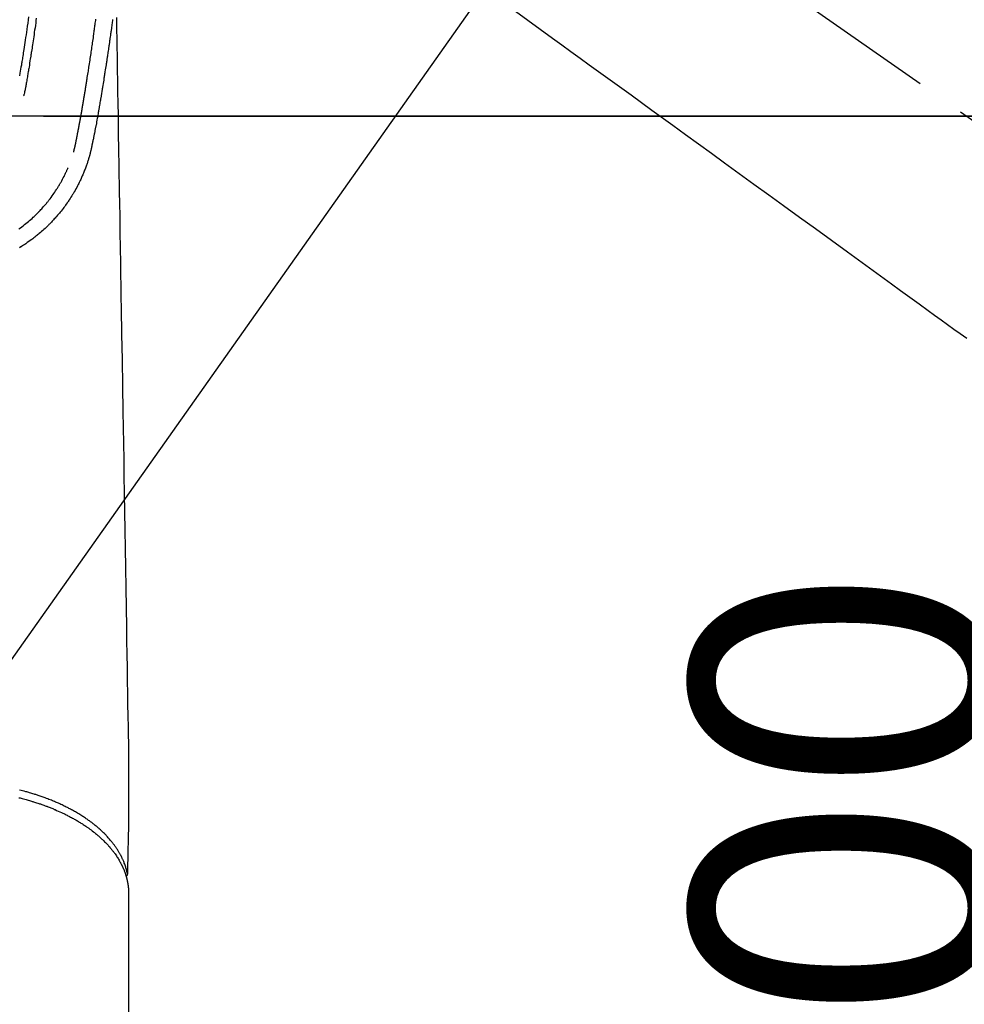
# Model space of a CAD drawing. Extents: x 0 to 26473, y -22065 to -13195.
# Drawn here: x 15783 to 15902, y -15302 to -15178 of the extents above; entities that cross this region are included whole.
import ezdxf

# ---------------------------------------------------------------- set-up
doc = ezdxf.new("R2010")
doc.units = 0
doc.header["$LTSCALE"] = 50
doc.header["$MEASUREMENT"] = 0
doc.linetypes.add('CENTER2', pattern=[1.125, 0.75, -0.125, 0.125, -0.125])
doc.linetypes.add('HIDDEN', pattern=[0.375, 0.25, -0.125])
doc.layers.get('0').update_dxf_attribs({"linetype": 'CONTINUOUS'})
doc.layers.get('DEFPOINTS').update_dxf_attribs({"color": 146, "linetype": 'CONTINUOUS'})
doc.layers.add('150-機器', color=8, linetype='CONTINUOUS')
doc.layers.add('160-文字', color=254, linetype='CONTINUOUS')
doc.styles.add('KH001', font='txt')
doc.dimstyles.new('KH1xx015', dxfattribs={"dimscale": 10, "dimtxt": 3.8, "dimasz": 0.8, "dimexe": 0.3, "dimexo": 1.2, "dimgap": 0.5, "dimtad": 3, "dimdec": 1, "dimdsep": 46, "dimlunit": 6, "dimtxsty": 'KH001', "dimblk": 'DOT', "dimcen": 1, "dimdle": 1, "dimclrd": 256, "dimclre": 256, "dimclrt": 256, "dimadec": 0, "dimazin": 0, "dimtfac": 1, "dimtdec": 1, "dimtix": 1, "dimtmove": 2, "dimatfit": 3, "dimldrblk": 'CLOSEDBLANK', "dimfxl": 1, "dimtolj": 1, "dimtzin": 0, "dimlwd": -1, "dimlwe": -1, "dimarcsym": 0})
doc.dimstyles.new('KH1xx030', dxfattribs={"dimscale": 30, "dimtxt": 2, "dimasz": 0.6, "dimexe": 0.3, "dimexo": 1.2, "dimgap": 0.5, "dimtad": 3, "dimdec": 1, "dimdsep": 46, "dimlunit": 6, "dimtxsty": 'KH001', "dimblk": 'DOT', "dimcen": 1, "dimdle": 1, "dimclrd": 256, "dimclre": 256, "dimclrt": 256, "dimadec": 0, "dimazin": 0, "dimtfac": 1, "dimtdec": 1, "dimtix": 1, "dimtmove": 2, "dimatfit": 3, "dimldrblk": 'CLOSEDBLANK', "dimfxl": 1, "dimtolj": 1, "dimtzin": 0, "dimlwd": -1, "dimlwe": -1, "dimarcsym": 0})

# ---------------------------------------------------------------- blocks, each defined once
blk = doc.blocks.new('_ClosedBlank')
at = {"color": 0, "linetype": 'ByBlock', "lineweight": -2}
for p, q in [((-1, 0.1667), (0, 0)), ((-1, 0.1667), (-1, -0.1667)), ((0, 0), (-1, -0.1667))]:
    blk.add_line(p, q, dxfattribs=at)
blk = doc.blocks.new('_Dot')
at = {"color": 0, "linetype": 'ByBlock', "lineweight": -2}
blk.add_line((-0.5, 0), (-1, 0), dxfattribs=at)
at = {"color": 0, "linetype": 'ByBlock', "const_width": 0.5}
blk.add_lwpolyline([(-0.25, 0, 1), (0.25, 0, 1)], format="xyb", close=True, dxfattribs=at)
blk = doc.blocks.new('*D207')
at = {"layer": 'DEFPOINTS', "transparency": 16777216}
for p, q in [((15785.51, -15190.06), (15913.34, -15190.06)), ((15910.34, -15198.06), (15910.34, -15382.06)), ((15635.5, -15390.06), (15913.34, -15390.06))]:
    blk.add_line(p, q, dxfattribs=at)
at = {"layer": 'DEFPOINTS', "color": 0, "transparency": 16777216}
for p in [(15773.51, -15190.06), (15623.5, -15390.06), (15910.34, -15390.06)]:
    blk.add_point(p, dxfattribs=at)
at = {"layer": 'DEFPOINTS', "transparency": 16777216, "xscale": 8, "yscale": 8, "zscale": 8}
for p, rotation in [((15910.34, -15190.06), 90), ((15910.34, -15390.06), 270)]:
    blk.add_blockref('_Dot', p, dxfattribs=dict(at, rotation=rotation))
at = {"layer": 'DEFPOINTS', "transparency": 16777216, "insert": (15886.34, -15290.06), "char_height": 38, "attachment_point": 5, "rotation": 90, "style": 'KH001'}
blk.add_mtext('\\A1;200', dxfattribs=at)
blk = doc.blocks.new('F402_H')
at = {"layer": '150-機器', "color": 13, "linetype": 'CENTER2'}
blk.add_line((0, 0), (244.02, -170.86), dxfattribs=at)
at = {"layer": '150-機器', "color": 13, "linetype": 'Continuous'}
blk.add_line((22.94, -188.14), (22.94, -261.81), dxfattribs=at)
for points in [[(20.92, -77.97), (20.9, -78.13), (20.88, -78.28), (20.86, -78.43), (20.84, -78.58), (20.81, -78.76), (20.79, -78.93), (20.77, -79.1), (20.74, -79.28), (20.73, -79.4), (20.71, -79.52), (20.69, -79.65), (20.67, -79.77), (20.65, -79.96), (20.62, -80.15), (20.59, -80.34), (20.56, -80.53), (20.55, -80.63), (20.54, -80.72), (20.52, -80.82), (20.51, -80.92), (20.49, -81.03), (20.48, -81.15), (20.46, -81.27), (20.44, -81.38), (20.42, -81.56), (20.39, -81.74), (20.36, -81.92), (20.34, -82.1), (20.31, -82.25), (20.29, -82.41), (20.27, -82.56), (20.24, -82.71), (20.23, -82.82), (20.21, -82.93), (20.19, -83.04), (20.18, -83.15), (20.16, -83.28), (20.14, -83.41), (20.12, -83.54), (20.1, -83.67), (20.06, -83.89), (20.03, -84.1), (20, -84.32), (19.96, -84.54), (19.94, -84.68), (19.92, -84.83), (19.9, -84.97), (19.87, -85.11), (19.85, -85.23), (19.83, -85.35), (19.82, -85.47), (19.8, -85.59), (19.76, -85.82), (19.72, -86.04), (19.69, -86.27), (19.65, -86.49), (19.64, -86.55), (19.63, -86.61), (19.62, -86.67), (19.61, -86.74), (19.56, -87.02), (19.52, -87.31), (19.47, -87.6), (19.42, -87.89), (19.41, -87.95), (19.4, -88), (19.39, -88.06), (19.38, -88.12), (19.35, -88.28), (19.33, -88.44), (19.3, -88.59), (19.28, -88.75), (19.26, -88.84), (19.24, -88.94), (19.23, -89.03), (19.21, -89.13), (19.19, -89.24), (19.17, -89.35), (19.16, -89.45), (19.14, -89.56), (19.11, -89.71), (19.09, -89.86), (19.06, -90.01), (19.03, -90.15), (19.02, -90.22), (19.01, -90.29), (19, -90.36), (18.99, -90.42), (18.95, -90.64), (18.91, -90.85), (18.87, -91.07), (18.83, -91.28), (18.81, -91.37), (18.79, -91.46), (18.78, -91.55), (18.76, -91.64), (18.74, -91.73), (18.72, -91.83), (18.7, -91.93), (18.69, -92.02), (18.67, -92.09), (18.66, -92.17), (18.64, -92.24), (18.63, -92.31), (18.61, -92.41), (18.59, -92.51), (18.57, -92.61), (18.55, -92.71), (18.53, -92.79), (18.52, -92.86), (18.5, -92.93), (18.49, -93.01), (18.46, -93.11), (18.44, -93.21), (18.42, -93.32), (18.4, -93.42), (18.39, -93.47), (18.38, -93.51), (18.37, -93.56), (18.36, -93.61), (18.34, -93.7), (18.32, -93.8), (18.3, -93.89), (18.28, -93.99), (18.27, -94.04), (18.26, -94.09), (18.25, -94.14), (18.24, -94.19), (18.23, -94.25), (18.21, -94.32), (18.2, -94.38), (18.18, -94.44), (18.17, -94.49), (18.16, -94.54), (18.15, -94.59), (18.14, -94.64), (18.13, -94.68), (18.12, -94.71), (18.11, -94.74), (18.1, -94.78), (18.09, -94.81), (18.08, -94.85), (18.08, -94.88), (18.07, -94.92)], [(10.31, -77.6), (10.25, -78), (10.2, -78.41), (10.14, -78.81), (10.09, -79.22), (10.04, -79.56), (9.99, -79.89), (9.94, -80.23), (9.89, -80.57), (9.85, -80.85), (9.8, -81.14), (9.76, -81.43), (9.72, -81.72), (9.68, -81.93), (9.65, -82.15), (9.62, -82.36), (9.58, -82.58), (9.56, -82.75), (9.53, -82.91), (9.5, -83.08), (9.47, -83.25), (9.45, -83.37), (9.44, -83.49), (9.42, -83.61), (9.4, -83.73), (9.35, -83.98), (9.31, -84.23), (9.27, -84.48), (9.23, -84.74), (9.17, -85.05)], [(11.29, -77.79), (11.25, -78.09), (11.21, -78.39), (11.17, -78.69), (11.13, -78.99), (11.08, -79.28), (11.04, -79.56), (11, -79.85), (10.96, -80.14), (10.92, -80.4), (10.89, -80.65), (10.85, -80.91), (10.81, -81.17), (10.78, -81.37), (10.75, -81.57), (10.71, -81.78), (10.68, -81.98), (10.66, -82.13), (10.64, -82.28), (10.61, -82.43), (10.59, -82.58), (10.58, -82.66), (10.56, -82.75), (10.55, -82.84), (10.53, -82.93), (10.49, -83.19), (10.45, -83.45), (10.41, -83.71), (10.37, -83.97), (10.34, -84.12), (10.32, -84.27), (10.29, -84.42), (10.27, -84.57), (10.24, -84.72), (10.22, -84.87), (10.19, -85.02), (10.17, -85.17), (10.14, -85.34), (10.11, -85.52), (10.08, -85.69), (10.05, -85.87), (10.02, -86.01), (10, -86.15), (9.97, -86.29), (9.95, -86.43), (9.93, -86.53), (9.91, -86.63), (9.89, -86.72), (9.87, -86.82), (9.84, -86.96), (9.81, -87.1), (9.78, -87.23), (9.74, -87.37), (9.73, -87.42), (9.71, -87.48), (9.7, -87.53), (9.68, -87.59)], [(16, -94.68), (16.01, -94.64), (16.02, -94.59), (16.04, -94.55), (16.05, -94.51), (16.05, -94.48), (16.06, -94.45), (16.07, -94.43), (16.07, -94.4), (16.08, -94.37), (16.09, -94.34), (16.1, -94.31), (16.11, -94.27), (16.11, -94.24), (16.12, -94.21), (16.13, -94.18), (16.14, -94.14), (16.15, -94.1), (16.16, -94.07), (16.17, -94.03), (16.18, -93.99), (16.18, -93.95), (16.19, -93.92), (16.2, -93.89), (16.2, -93.86), (16.21, -93.82), (16.22, -93.78), (16.23, -93.74), (16.24, -93.7), (16.25, -93.67), (16.25, -93.64), (16.26, -93.61), (16.27, -93.58), (16.27, -93.54), (16.28, -93.51), (16.29, -93.47), (16.3, -93.44), (16.31, -93.37), (16.32, -93.31), (16.33, -93.25), (16.34, -93.19), (16.35, -93.14), (16.36, -93.1), (16.37, -93.05), (16.38, -93), (16.39, -92.96), (16.4, -92.91), (16.41, -92.87), (16.41, -92.82), (16.42, -92.77), (16.43, -92.73), (16.44, -92.68), (16.45, -92.64), (16.46, -92.58), (16.47, -92.52), (16.48, -92.47), (16.49, -92.41), (16.5, -92.36), (16.51, -92.31), (16.52, -92.26), (16.53, -92.21), (16.54, -92.14), (16.56, -92.07), (16.57, -92.01), (16.58, -91.94), (16.59, -91.89), (16.6, -91.84), (16.61, -91.79), (16.62, -91.74), (16.63, -91.7), (16.64, -91.66), (16.65, -91.62), (16.65, -91.58), (16.66, -91.53), (16.67, -91.49), (16.68, -91.44), (16.69, -91.4), (16.7, -91.36), (16.7, -91.32), (16.71, -91.29), (16.72, -91.25), (16.72, -91.21), (16.73, -91.17), (16.74, -91.13), (16.74, -91.1), (16.75, -91.07), (16.76, -91.03), (16.76, -91), (16.77, -90.97), (16.78, -90.89), (16.8, -90.81), (16.81, -90.73), (16.83, -90.65), (16.83, -90.63), (16.84, -90.61), (16.84, -90.59), (16.84, -90.57), (16.85, -90.52), (16.86, -90.47), (16.87, -90.42), (16.88, -90.37), (16.89, -90.32), (16.9, -90.27), (16.91, -90.22), (16.91, -90.17), (16.92, -90.14), (16.93, -90.1), (16.93, -90.06), (16.94, -90.02), (16.95, -89.99), (16.95, -89.97), (16.96, -89.94), (16.96, -89.91), (16.97, -89.86), (16.98, -89.82), (16.99, -89.77), (16.99, -89.72), (17.01, -89.66), (17.02, -89.59), (17.03, -89.53), (17.04, -89.47), (17.05, -89.43), (17.05, -89.38), (17.06, -89.34), (17.07, -89.3), (17.07, -89.26), (17.08, -89.22), (17.09, -89.19), (17.09, -89.15), (17.1, -89.12), (17.1, -89.09), (17.11, -89.05), (17.11, -89.02), (17.12, -88.99), (17.12, -88.96), (17.13, -88.93), (17.14, -88.9), (17.14, -88.86), (17.15, -88.82), (17.16, -88.78), (17.16, -88.74), (17.17, -88.71), (17.17, -88.67), (17.18, -88.64), (17.19, -88.6), (17.19, -88.56), (17.2, -88.52), (17.21, -88.48), (17.21, -88.44), (17.22, -88.41), (17.22, -88.38), (17.23, -88.35), (17.23, -88.32), (17.24, -88.28), (17.25, -88.23), (17.26, -88.19), (17.26, -88.14), (17.27, -88.1), (17.28, -88.05), (17.29, -88.01), (17.29, -87.96), (17.3, -87.92), (17.31, -87.88), (17.31, -87.84), (17.32, -87.8), (17.33, -87.75), (17.34, -87.71), (17.34, -87.67), (17.35, -87.63), (17.36, -87.58), (17.36, -87.54), (17.37, -87.5), (17.38, -87.46), (17.38, -87.43), (17.39, -87.4), (17.39, -87.37), (17.4, -87.34), (17.4, -87.3), (17.41, -87.27), (17.41, -87.23), (17.42, -87.19), (17.43, -87.15), (17.43, -87.12), (17.44, -87.08), (17.45, -87.04), (17.45, -87.01), (17.46, -86.97), (17.46, -86.94), (17.47, -86.9), (17.48, -86.86), (17.48, -86.83), (17.49, -86.79), (17.49, -86.75), (17.5, -86.71), (17.51, -86.66), (17.51, -86.62), (17.52, -86.57), (17.53, -86.54), (17.53, -86.51), (17.54, -86.47), (17.54, -86.44), (17.55, -86.41), (17.55, -86.38), (17.56, -86.34), (17.56, -86.31), (17.57, -86.28), (17.57, -86.25), (17.58, -86.22), (17.58, -86.19), (17.59, -86.15), (17.6, -86.12), (17.6, -86.08), (17.61, -86.04), (17.61, -86), (17.62, -85.96), (17.63, -85.93), (17.63, -85.89), (17.64, -85.87), (17.64, -85.84), (17.65, -85.81), (17.65, -85.78), (17.66, -85.74), (17.66, -85.7), (17.67, -85.66), (17.68, -85.62), (17.68, -85.59), (17.69, -85.55), (17.69, -85.52), (17.7, -85.49), (17.73, -85.28), (17.76, -85.06), (17.8, -84.85), (17.83, -84.63), (17.86, -84.46), (17.88, -84.29), (17.91, -84.12), (17.94, -83.96), (17.97, -83.74), (18, -83.53), (18.04, -83.31), (18.07, -83.1), (18.1, -82.88), (18.13, -82.67), (18.17, -82.45), (18.2, -82.24), (18.23, -82.04), (18.25, -81.85), (18.28, -81.66), (18.31, -81.46), (18.34, -81.27), (18.37, -81.08), (18.39, -80.89), (18.42, -80.69), (18.45, -80.47), (18.49, -80.25), (18.52, -80.03), (18.55, -79.81), (18.57, -79.66), (18.59, -79.51), (18.61, -79.35), (18.63, -79.2), (18.65, -79.04), (18.68, -78.89), (18.7, -78.73), (18.72, -78.57), (18.74, -78.41), (18.77, -78.24), (18.79, -78.07), (18.81, -77.91)], [(21.4, -77.7), (21.41, -78.31), (21.42, -78.93), (21.43, -79.55), (21.44, -80.07), (21.45, -80.59), (21.46, -81.11), (21.47, -81.63), (21.48, -82.36), (21.49, -83.09), (21.5, -83.82), (21.51, -84.55), (21.53, -85.48), (21.55, -86.41), (21.56, -87.34), (21.58, -88.28), (21.61, -90.31), (21.64, -92.35), (21.68, -94.39), (21.71, -96.42), (21.73, -97.57), (21.75, -98.72), (21.77, -99.87), (21.79, -101.02), (21.82, -102.94), (21.85, -104.86), (21.88, -106.78), (21.91, -108.7), (21.93, -110.13), (21.96, -111.56), (21.98, -113), (22.01, -114.43), (22.06, -117.68), (22.11, -120.93), (22.17, -124.18), (22.22, -127.43), (22.25, -129.45), (22.29, -131.46), (22.32, -133.48), (22.35, -135.5), (22.39, -137.8), (22.43, -140.1), (22.46, -142.4), (22.5, -144.7), (22.54, -147.19), (22.58, -149.68), (22.63, -152.17), (22.67, -154.66), (22.69, -156.38), (22.72, -158.09), (22.75, -159.81), (22.78, -161.53), (22.8, -162.97), (22.82, -164.4), (22.85, -165.84), (22.87, -167.28), (22.89, -168.28), (22.91, -169.27), (22.93, -170.27), (22.94, -171.27), (22.94, -172.27), (22.94, -173.26), (22.94, -174.26), (22.94, -175.25), (22.94, -176.24), (22.95, -177.23), (22.95, -178.21), (22.94, -179.2), (22.93, -179.46), (22.93, -179.72), (22.92, -179.98), (22.92, -180.24), (22.9, -180.81), (22.89, -181.38), (22.88, -181.94), (22.86, -182.51), (22.85, -182.87), (22.85, -183.22), (22.84, -183.58), (22.83, -183.94), (22.83, -184.16), (22.82, -184.39), (22.81, -184.62), (22.81, -184.84), (22.81, -184.92), (22.81, -185), (22.8, -185.08), (22.8, -185.16), (22.8, -185.25), (22.8, -185.34), (22.8, -185.43), (22.79, -185.53), (22.79, -185.57), (22.79, -185.62), (22.79, -185.66), (22.79, -185.71), (22.79, -185.73), (22.79, -185.75), (22.79, -185.77), (22.79, -185.79), (22.79, -185.81), (22.79, -185.83), (22.79, -185.84), (22.78, -185.86), (22.78, -185.87), (22.78, -185.88), (22.78, -185.89), (22.78, -185.9), (22.77, -185.91), (22.77, -185.92), (22.77, -185.93), (22.76, -185.94), (22.76, -185.95), (22.76, -185.97), (22.75, -185.98), (22.75, -185.99), (22.74, -186), (22.73, -186.01), (22.73, -186.02), (22.72, -186.03), (22.72, -186.04), (22.71, -186.04), (22.71, -186.05), (22.71, -186.05), (22.7, -186.06), (22.69, -186.07), (22.68, -186.08), (22.68, -186.09), (22.67, -186.09), (22.67, -186.09), (22.67, -186.09), (22.67, -186.1), (22.66, -186.11), (22.65, -186.11), (22.64, -186.12), (22.63, -186.13)], [(18.06, -94.93), (18.05, -95), (18.03, -95.06), (18.01, -95.13), (17.99, -95.19), (17.96, -95.3), (17.93, -95.41), (17.9, -95.52), (17.87, -95.63), (17.83, -95.73), (17.8, -95.83), (17.77, -95.93), (17.74, -96.03), (17.7, -96.14), (17.66, -96.25), (17.62, -96.36), (17.58, -96.47), (17.53, -96.59), (17.49, -96.72), (17.44, -96.85), (17.39, -96.98), (17.34, -97.09), (17.29, -97.21), (17.25, -97.33), (17.2, -97.45), (17.15, -97.56), (17.1, -97.67), (17.05, -97.79), (17, -97.9), (16.95, -98.02), (16.9, -98.14), (16.84, -98.26), (16.79, -98.38), (16.72, -98.52), (16.65, -98.66), (16.57, -98.8), (16.5, -98.94), (16.4, -99.14), (16.29, -99.33), (16.19, -99.52), (16.08, -99.71), (16.03, -99.8), (15.98, -99.88), (15.93, -99.97), (15.87, -100.05), (15.77, -100.22), (15.66, -100.38), (15.56, -100.55), (15.45, -100.71), (15.38, -100.81), (15.32, -100.91), (15.25, -101.01), (15.18, -101.1), (15.08, -101.25), (14.98, -101.39), (14.88, -101.54), (14.77, -101.68), (14.66, -101.83), (14.54, -101.98), (14.42, -102.13), (14.3, -102.27), (14.2, -102.41), (14.09, -102.53), (13.98, -102.66), (13.87, -102.79), (13.77, -102.9), (13.67, -103.02), (13.56, -103.13), (13.46, -103.24), (13.38, -103.34), (13.29, -103.43), (13.2, -103.52), (13.11, -103.62), (13.04, -103.7), (12.96, -103.77), (12.89, -103.85), (12.81, -103.93), (12.67, -104.07), (12.53, -104.2), (12.39, -104.34), (12.24, -104.47), (12.1, -104.6), (11.96, -104.73), (11.81, -104.85), (11.67, -104.98), (11.56, -105.06), (11.46, -105.15), (11.35, -105.23), (11.25, -105.32), (11.12, -105.42), (10.99, -105.52), (10.86, -105.62), (10.72, -105.72), (10.53, -105.85), (10.34, -105.99), (10.14, -106.12), (9.95, -106.26), (9.82, -106.34), (9.69, -106.43), (9.56, -106.51), (9.43, -106.59), (9.4, -106.61), (9.37, -106.63), (9.35, -106.64), (9.32, -106.66), (9.15, -106.76)], [(9.1, -104.36), (9.28, -104.24), (9.45, -104.11), (9.63, -103.98), (9.8, -103.85), (9.97, -103.72), (10.13, -103.59), (10.3, -103.45), (10.45, -103.32), (10.6, -103.19), (10.75, -103.06), (10.9, -102.92), (11.01, -102.82), (11.13, -102.71), (11.24, -102.6), (11.35, -102.49), (11.42, -102.42), (11.5, -102.34), (11.57, -102.27), (11.64, -102.19), (11.67, -102.16), (11.7, -102.13), (11.73, -102.1), (11.76, -102.06), (11.87, -101.95), (11.97, -101.84), (12.07, -101.73), (12.17, -101.61), (12.3, -101.46), (12.43, -101.31), (12.56, -101.16), (12.68, -101.01), (12.73, -100.95), (12.78, -100.89), (12.83, -100.83), (12.88, -100.76), (13.02, -100.59), (13.15, -100.41), (13.28, -100.23), (13.41, -100.05), (13.52, -99.9), (13.62, -99.74), (13.73, -99.59), (13.83, -99.43), (13.89, -99.34), (13.95, -99.25), (14, -99.16), (14.06, -99.07), (14.11, -98.98), (14.17, -98.89), (14.22, -98.8), (14.28, -98.71), (14.31, -98.65), (14.35, -98.59), (14.38, -98.53), (14.41, -98.47), (14.51, -98.3), (14.6, -98.12), (14.7, -97.95), (14.79, -97.77), (14.86, -97.63), (14.93, -97.49), (14.99, -97.34), (15.06, -97.2), (15.09, -97.12), (15.13, -97.04), (15.16, -96.97), (15.2, -96.89), (15.22, -96.83), (15.25, -96.77), (15.27, -96.71), (15.3, -96.66)], [(22.79, -185.77), (22.78, -185.72), (22.76, -185.66), (22.75, -185.6), (22.74, -185.54), (22.72, -185.48), (22.71, -185.43), (22.69, -185.37), (22.68, -185.31), (22.67, -185.28), (22.66, -185.25), (22.66, -185.22), (22.65, -185.19), (22.63, -185.13), (22.61, -185.07), (22.6, -185.02), (22.58, -184.96), (22.54, -184.83), (22.49, -184.71), (22.45, -184.58), (22.4, -184.46), (22.37, -184.36), (22.33, -184.26), (22.29, -184.17), (22.24, -184.07), (22.21, -184), (22.18, -183.94), (22.15, -183.87), (22.12, -183.81), (22.08, -183.72), (22.04, -183.63), (22, -183.55), (21.95, -183.46), (21.92, -183.4), (21.88, -183.33), (21.84, -183.27), (21.81, -183.2), (21.76, -183.13), (21.72, -183.05), (21.67, -182.98), (21.63, -182.9), (21.58, -182.82), (21.52, -182.73), (21.47, -182.65), (21.42, -182.57), (21.37, -182.5), (21.32, -182.42), (21.26, -182.35), (21.21, -182.28), (21.15, -182.18), (21.08, -182.09), (21.01, -182), (20.94, -181.91), (20.88, -181.84), (20.83, -181.77), (20.77, -181.7), (20.71, -181.63), (20.63, -181.53), (20.54, -181.43), (20.46, -181.33), (20.37, -181.24), (20.29, -181.15), (20.21, -181.06), (20.13, -180.98), (20.05, -180.89), (19.96, -180.8), (19.88, -180.72), (19.79, -180.63), (19.71, -180.55), (19.6, -180.45), (19.49, -180.35), (19.38, -180.25), (19.27, -180.15), (19.21, -180.09), (19.14, -180.03), (19.07, -179.97), (19.01, -179.92), (18.92, -179.84), (18.83, -179.77), (18.74, -179.7), (18.65, -179.63), (18.56, -179.55), (18.47, -179.48), (18.38, -179.41), (18.29, -179.34), (18.21, -179.28), (18.14, -179.23), (18.07, -179.18), (17.99, -179.12), (17.89, -179.05), (17.8, -178.98), (17.7, -178.91), (17.6, -178.85), (17.49, -178.77), (17.38, -178.7), (17.26, -178.62), (17.15, -178.55), (17.03, -178.47), (16.9, -178.39), (16.77, -178.31), (16.64, -178.23), (16.51, -178.15), (16.38, -178.07), (16.24, -177.99), (16.11, -177.92), (15.99, -177.85), (15.86, -177.78), (15.74, -177.71), (15.61, -177.65), (15.51, -177.59), (15.41, -177.54), (15.31, -177.49), (15.21, -177.43), (15.08, -177.37), (14.95, -177.3), (14.82, -177.24), (14.69, -177.18), (14.54, -177.11), (14.39, -177.04), (14.25, -176.97), (14.1, -176.9), (13.97, -176.85), (13.85, -176.8), (13.73, -176.74), (13.6, -176.69), (13.46, -176.63), (13.33, -176.57), (13.19, -176.52), (13.04, -176.46), (12.89, -176.4), (12.73, -176.34), (12.57, -176.28), (12.42, -176.22), (12.28, -176.17), (12.15, -176.13), (12.02, -176.08), (11.89, -176.03), (11.77, -175.99), (11.65, -175.95), (11.54, -175.91), (11.42, -175.87), (11.31, -175.84), (11.21, -175.8), (11.1, -175.77), (11, -175.74), (10.86, -175.7), (10.72, -175.65), (10.59, -175.61), (10.45, -175.57), (10.33, -175.54), (10.2, -175.5), (10.08, -175.46), (9.95, -175.43), (9.75, -175.38), (9.56, -175.32), (9.36, -175.27), (9.16, -175.22)], [(9.1, -176.19), (9.24, -176.22), (9.37, -176.25), (9.5, -176.29), (9.66, -176.33), (9.83, -176.38), (9.99, -176.42), (10.15, -176.47), (10.28, -176.5), (10.41, -176.54), (10.54, -176.58), (10.67, -176.62), (10.76, -176.65), (10.86, -176.68), (10.95, -176.71), (11.05, -176.74), (11.19, -176.78), (11.33, -176.83), (11.47, -176.87), (11.62, -176.92), (11.71, -176.95), (11.8, -176.98), (11.89, -177.02), (11.99, -177.05), (12.12, -177.1), (12.26, -177.15), (12.4, -177.2), (12.54, -177.25), (12.6, -177.27), (12.66, -177.29), (12.72, -177.32), (12.78, -177.34), (12.9, -177.39), (13.02, -177.43), (13.14, -177.48), (13.25, -177.53), (13.36, -177.57), (13.46, -177.61), (13.56, -177.66), (13.66, -177.7), (13.86, -177.79), (14.06, -177.87), (14.26, -177.96), (14.46, -178.05), (14.62, -178.13), (14.77, -178.2), (14.92, -178.27), (15.07, -178.35), (15.18, -178.4), (15.29, -178.46), (15.4, -178.51), (15.5, -178.57), (15.62, -178.63), (15.74, -178.7), (15.86, -178.76), (15.98, -178.82), (16.08, -178.88), (16.18, -178.94), (16.28, -179), (16.39, -179.06), (16.5, -179.13), (16.61, -179.19), (16.72, -179.26), (16.83, -179.33), (16.93, -179.39), (17.03, -179.45), (17.13, -179.51), (17.22, -179.58), (17.33, -179.65), (17.43, -179.72), (17.54, -179.79), (17.64, -179.86), (17.71, -179.91), (17.78, -179.96), (17.85, -180), (17.92, -180.05), (18.06, -180.16), (18.21, -180.26), (18.35, -180.37), (18.49, -180.48), (18.56, -180.54), (18.64, -180.6), (18.71, -180.66), (18.78, -180.72), (18.88, -180.79), (18.97, -180.87), (19.06, -180.95), (19.15, -181.02), (19.25, -181.11), (19.35, -181.2), (19.44, -181.29), (19.54, -181.37), (19.58, -181.42), (19.63, -181.46), (19.68, -181.51), (19.73, -181.55), (19.83, -181.65), (19.92, -181.75), (20.02, -181.85), (20.12, -181.95), (20.2, -182.03), (20.27, -182.11), (20.35, -182.19), (20.42, -182.28), (20.51, -182.37), (20.59, -182.46), (20.66, -182.56), (20.74, -182.65), (20.8, -182.72), (20.86, -182.8), (20.92, -182.88), (20.98, -182.95), (21.05, -183.04), (21.11, -183.12), (21.18, -183.21), (21.24, -183.29), (21.32, -183.41), (21.4, -183.52), (21.47, -183.64), (21.55, -183.76), (21.62, -183.87), (21.68, -183.97), (21.75, -184.08), (21.81, -184.19), (21.85, -184.27), (21.9, -184.35), (21.94, -184.43), (21.98, -184.51), (22.01, -184.56), (22.03, -184.61), (22.06, -184.66), (22.08, -184.71), (22.1, -184.75), (22.12, -184.79), (22.14, -184.83), (22.16, -184.87), (22.19, -184.93), (22.21, -184.99), (22.24, -185.05), (22.27, -185.11), (22.28, -185.15), (22.3, -185.19), (22.32, -185.23), (22.33, -185.27), (22.37, -185.35), (22.4, -185.43), (22.43, -185.51), (22.46, -185.59), (22.48, -185.64), (22.49, -185.68), (22.51, -185.73), (22.52, -185.77), (22.54, -185.82), (22.55, -185.87), (22.57, -185.91), (22.58, -185.96), (22.59, -185.98), (22.6, -186.01), (22.61, -186.03), (22.61, -186.06), (22.62, -186.08), (22.62, -186.1), (22.63, -186.11), (22.63, -186.13), (22.64, -186.17), (22.66, -186.21), (22.67, -186.25), (22.68, -186.28), (22.68, -186.3), (22.68, -186.32), (22.69, -186.33), (22.69, -186.35), (22.7, -186.37), (22.7, -186.39), (22.71, -186.41), (22.71, -186.43), (22.72, -186.45), (22.73, -186.48), (22.73, -186.51), (22.74, -186.53), (22.74, -186.55), (22.75, -186.57), (22.75, -186.59), (22.76, -186.61), (22.76, -186.64), (22.77, -186.68), (22.78, -186.71), (22.78, -186.74), (22.79, -186.77), (22.8, -186.8), (22.8, -186.83), (22.81, -186.86), (22.81, -186.89), (22.82, -186.92), (22.82, -186.95), (22.83, -186.98), (22.83, -187), (22.84, -187.02), (22.84, -187.05), (22.84, -187.07), (22.85, -187.1), (22.85, -187.13), (22.86, -187.16), (22.86, -187.19), (22.87, -187.22), (22.87, -187.25), (22.87, -187.28), (22.88, -187.31), (22.88, -187.33), (22.88, -187.35), (22.89, -187.38), (22.89, -187.4), (22.89, -187.44), (22.9, -187.48), (22.9, -187.52), (22.91, -187.56), (22.91, -187.59), (22.91, -187.62), (22.91, -187.65), (22.92, -187.69), (22.92, -187.72), (22.92, -187.75), (22.92, -187.78), (22.93, -187.81), (22.93, -187.84), (22.93, -187.87), (22.93, -187.9), (22.93, -187.93), (22.93, -187.96), (22.93, -188), (22.94, -188.03), (22.94, -188.06), (22.94, -188.08), (22.94, -188.1), (22.94, -188.12), (22.94, -188.14)]]:
    blk.add_lwpolyline(points, dxfattribs=at)
at = {"layer": '150-機器', "color": 13, "linetype": 'HIDDEN'}
blk.add_lwpolyline([(71.81, -76.91), (73.36, -78.04), (74.92, -79.17), (76.47, -80.3), (77.63, -81.14), (78.79, -81.98), (79.95, -82.82), (81.11, -83.66), (83.74, -85.57), (86.38, -87.48), (89.01, -89.38), (91.64, -91.29), (93.27, -92.48), (94.91, -93.66), (96.54, -94.84), (98.18, -96.03), (100.04, -97.38), (101.9, -98.73), (103.76, -100.08), (105.63, -101.43), (107.64, -102.89), (109.66, -104.35), (111.67, -105.81), (113.69, -107.27), (115.08, -108.28), (116.47, -109.29), (117.86, -110.3), (119.25, -111.31), (120.42, -112.15), (121.58, -113), (122.74, -113.84), (123.91, -114.68), (124.71, -115.27), (125.52, -115.86), (126.33, -116.45), (127.14, -117.03), (127.95, -117.6), (128.77, -118.17)], dxfattribs=at)

msp = doc.modelspace()

# ---------------------------------------------------------------- linework, layer by layer
at = {"layer": '150-機器', "color": 2, "linetype": 'Continuous'}
msp.add_lwpolyline([(16063.51, -15190.06), (15483.51, -15190.06, 0.414214), (15473.51, -15200.06), (15473.51, -15580.06, 0.414214), (15483.51, -15590.06), (16063.51, -15590.06, 0.414214), (16073.51, -15580.06), (16073.51, -15200.06, 0.414214)], format="xyb", close=True, dxfattribs=at)

# ---------------------------------------------------------------- block references
at = {"layer": '150-機器'}
msp.add_blockref('F402_H', (15773.31, -15099.9), dxfattribs=at)

# ---------------------------------------------------------------- dimensions: what is measured, and where the dimension line sits
at = {"layer": 'DEFPOINTS'}
dim = msp.add_linear_dim(base=(15910.34, -15390.06), p1=(15773.51, -15190.06), p2=(15623.5, -15390.06), angle=90, dimstyle='KH1xx015', dxfattribs=at)
dim.commit()
dim.dimension.update_dxf_attribs({"geometry": '*D207', "text_midpoint": (15886.34, -15290.06)})

# ---------------------------------------------------------------- leaders
at = {"layer": '160-文字', "annotation_type": 0, "has_hookline": 1, "hookline_direction": 1}
for points, text_width in [([(16233.51, -15080.06), (15645.95, -16394.13), (15627.95, -16394.13)], 1240.2), ([(16502.95, -15087.37), (15986.26, -16643.71), (15968.26, -16643.71)], 1630.05)]:
    msp.add_leader(points, dimstyle='KH1xx030', override={"dimgap": 0.5, "dimtad": 1}, dxfattribs=dict(at, text_width=text_width))
at = {"layer": '160-文字'}
msp.add_leader([(15893.51, -15100.06), (15173.97, -16118.27)], dimstyle='KH1xx030', override={"dimgap": 0.5, "dimtad": 1}, dxfattribs=at)

doc.saveas('drawing.dxf')
